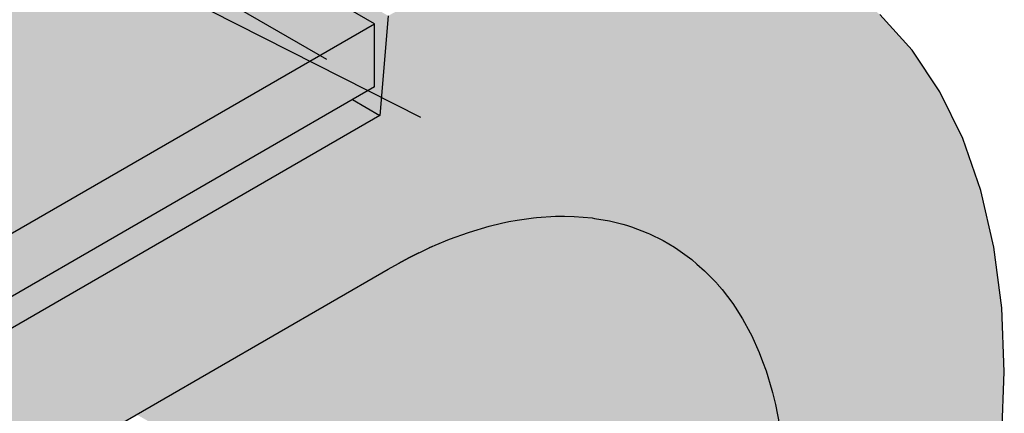
# Model space of a CAD drawing. Units: metres. Extents: x -0.29 to 7.91, y -0.59 to 2.3.
# Drawn here: x 7.66 to 7.91, y 0.54 to 0.64 of the extents above; entities that cross this region are included whole.
import ezdxf

# ---------------------------------------------------------------- set-up
doc = ezdxf.new("R2010")
doc.units = ezdxf.units.M
doc.linetypes.add('AUSGEZOGEN', pattern=[0])
doc.linetypes.add('STRICHLINIE_S4', pattern=[0.066, 0.05, -0.016])
doc.layers.add('XR$2$Beton Ansicht', color=7, linetype='AUSGEZOGEN', lineweight=25)
doc.layers.add('XR$2$Beton verdeckt vorne', color=7, linetype='STRICHLINIE_S4', lineweight=25)

msp = doc.modelspace()

# ---------------------------------------------------------------- hatches: boundary and pattern name
at = {"layer": 'XR$2$Beton Ansicht', "linetype": 'AUSGEZOGEN', "lineweight": 13, "transparency": 33554687}
for points in [[(7.53869, 0.76117), (7.63768, 0.70402), (7.63768, 0.69177), (7.64829, 0.6979), (7.74729, 0.64074), (7.74729, 0.62441), (7.74163, 0.62115), (7.7487, 0.61706), (7.75082, 0.64278), (7.43262, 0.82649), (7.4323, 0.8226), (7.52808, 0.7673), (7.52808, 0.75505)], [(7.53869, 0.76117), (7.63768, 0.70402), (7.63768, 0.69177), (7.64829, 0.6979), (7.74729, 0.64074), (7.74729, 0.62441), (7.74163, 0.62115), (7.7487, 0.61706), (7.75082, 0.64278), (7.43262, 0.82649), (7.4323, 0.8226), (7.52808, 0.7673), (7.52808, 0.75505)], [(7.53869, 0.76117), (7.63768, 0.70402), (7.63768, 0.69177), (7.64829, 0.6979), (7.74729, 0.64074), (7.74729, 0.62441), (7.74163, 0.62115), (7.7487, 0.61706), (7.75082, 0.64278), (7.43262, 0.82649), (7.4323, 0.8226), (7.52808, 0.7673), (7.52808, 0.75505)], [(6.51551, -0.09492), (7.7487, 0.61706), (7.74163, 0.62115), (6.51692, -0.08594), (6.51456, -0.08458)], [(6.51551, -0.09492), (7.7487, 0.61706), (7.74163, 0.62115), (6.51692, -0.08594), (6.51456, -0.08458)], [(6.51551, -0.09492), (7.7487, 0.61706), (7.74163, 0.62115), (6.51692, -0.08594), (6.51456, -0.08458)], [(7.84666, 0.55592), (7.84464, 0.56039), (7.78583, 0.59032), (7.7841, 0.59009), (7.78199, 0.5897), (7.78174, 0.58964)], [(7.84666, 0.55592), (7.84464, 0.56039), (7.78583, 0.59032), (7.7841, 0.59009), (7.78199, 0.5897), (7.78174, 0.58964)], [(7.84666, 0.55592), (7.84464, 0.56039), (7.78583, 0.59032), (7.7841, 0.59009), (7.78199, 0.5897), (7.78174, 0.58964)], [(7.84464, 0.56039), (7.78624, 0.59038), (7.78583, 0.59032)], [(7.84464, 0.56039), (7.78624, 0.59038), (7.78583, 0.59032)], [(7.84464, 0.56039), (7.78624, 0.59038), (7.78583, 0.59032)], [(7.84464, 0.56039), (7.84431, 0.56098), (7.78679, 0.59045), (7.78624, 0.59038)], [(7.84464, 0.56039), (7.84431, 0.56098), (7.78679, 0.59045), (7.78624, 0.59038)], [(7.84464, 0.56039), (7.84431, 0.56098), (7.78679, 0.59045), (7.78624, 0.59038)], [(7.84431, 0.56098), (7.78719, 0.59051), (7.78679, 0.59045)], [(7.84431, 0.56098), (7.78719, 0.59051), (7.78679, 0.59045)], [(7.84431, 0.56098), (7.78719, 0.59051), (7.78679, 0.59045)], [(7.84431, 0.56098), (7.84236, 0.56459), (7.79072, 0.59087), (7.78914, 0.59077), (7.78833, 0.59066), (7.78719, 0.59051)], [(7.84431, 0.56098), (7.84236, 0.56459), (7.79072, 0.59087), (7.78914, 0.59077), (7.78833, 0.59066), (7.78719, 0.59051)], [(7.84431, 0.56098), (7.84236, 0.56459), (7.79072, 0.59087), (7.78914, 0.59077), (7.78833, 0.59066), (7.78719, 0.59051)], [(7.84236, 0.56459), (7.79141, 0.59092), (7.79072, 0.59087)], [(7.84236, 0.56459), (7.79141, 0.59092), (7.79072, 0.59087)], [(7.84236, 0.56459), (7.79141, 0.59092), (7.79072, 0.59087)], [(7.84236, 0.56459), (7.84039, 0.56766), (7.7945, 0.59108), (7.79405, 0.59109), (7.79141, 0.59092)], [(7.84236, 0.56459), (7.84039, 0.56766), (7.7945, 0.59108), (7.79405, 0.59109), (7.79141, 0.59092)], [(7.84236, 0.56459), (7.84039, 0.56766), (7.7945, 0.59108), (7.79405, 0.59109), (7.79141, 0.59092)], [(7.84039, 0.56766), (7.79451, 0.59108), (7.7945, 0.59108)], [(7.84039, 0.56766), (7.79451, 0.59108), (7.7945, 0.59108)], [(7.84039, 0.56766), (7.79451, 0.59108), (7.7945, 0.59108)], [(7.84039, 0.56766), (7.83982, 0.56854), (7.79554, 0.59107), (7.79451, 0.59108)], [(7.84039, 0.56766), (7.83982, 0.56854), (7.79554, 0.59107), (7.79451, 0.59108)], [(7.84039, 0.56766), (7.83982, 0.56854), (7.79554, 0.59107), (7.79451, 0.59108)], [(7.83982, 0.56854), (7.7961, 0.59107), (7.79554, 0.59107)], [(7.83982, 0.56854), (7.7961, 0.59107), (7.79554, 0.59107)], [(7.83982, 0.56854), (7.7961, 0.59107), (7.79554, 0.59107)], [(7.83982, 0.56854), (7.83703, 0.57222), (7.80026, 0.59091), (7.79884, 0.59104), (7.79636, 0.59106), (7.7961, 0.59107)], [(7.83982, 0.56854), (7.83703, 0.57222), (7.80026, 0.59091), (7.79884, 0.59104), (7.79636, 0.59106), (7.7961, 0.59107)], [(7.83982, 0.56854), (7.83703, 0.57222), (7.80026, 0.59091), (7.79884, 0.59104), (7.79636, 0.59106), (7.7961, 0.59107)], [(7.83703, 0.57222), (7.8005, 0.59089), (7.80026, 0.59091)], [(7.83703, 0.57222), (7.8005, 0.59089), (7.80026, 0.59091)], [(7.83703, 0.57222), (7.8005, 0.59089), (7.80026, 0.59091)], [(7.83703, 0.57222), (7.83582, 0.57362), (7.80217, 0.59075), (7.8005, 0.59089)], [(7.83703, 0.57222), (7.83582, 0.57362), (7.80217, 0.59075), (7.8005, 0.59089)], [(7.83703, 0.57222), (7.83582, 0.57362), (7.80217, 0.59075), (7.8005, 0.59089)], [(7.83582, 0.57362), (7.80237, 0.59073), (7.80217, 0.59075)], [(7.83582, 0.57362), (7.80237, 0.59073), (7.80217, 0.59075)], [(7.83582, 0.57362), (7.80237, 0.59073), (7.80217, 0.59075)], [(7.83582, 0.57362), (7.80265, 0.5907), (7.80237, 0.59073)], [(7.83582, 0.57362), (7.80265, 0.5907), (7.80237, 0.59073)], [(7.83582, 0.57362), (7.80265, 0.5907), (7.80237, 0.59073)], [(7.83582, 0.57362), (7.83569, 0.57377), (7.80282, 0.59069), (7.80265, 0.5907)], [(7.83582, 0.57362), (7.83569, 0.57377), (7.80282, 0.59069), (7.80265, 0.5907)], [(7.83582, 0.57362), (7.83569, 0.57377), (7.80282, 0.59069), (7.80265, 0.5907)], [(7.83569, 0.57377), (7.83255, 0.57702), (7.80701, 0.59003), (7.80409, 0.59053), (7.80349, 0.59063), (7.80282, 0.59069)], [(7.83569, 0.57377), (7.83255, 0.57702), (7.80701, 0.59003), (7.80409, 0.59053), (7.80349, 0.59063), (7.80282, 0.59069)], [(7.83569, 0.57377), (7.83255, 0.57702), (7.80701, 0.59003), (7.80409, 0.59053), (7.80349, 0.59063), (7.80282, 0.59069)], [(7.83255, 0.57702), (7.83057, 0.57874), (7.80931, 0.58953), (7.808, 0.58987), (7.80701, 0.59003)], [(7.83255, 0.57702), (7.83057, 0.57874), (7.80931, 0.58953), (7.808, 0.58987), (7.80701, 0.59003)], [(7.83255, 0.57702), (7.83057, 0.57874), (7.80931, 0.58953), (7.808, 0.58987), (7.80701, 0.59003)], [(7.85007, 0.54565), (7.84992, 0.54624), (7.77286, 0.58732), (7.77238, 0.58717)], [(7.85007, 0.54565), (7.84992, 0.54624), (7.77286, 0.58732), (7.77238, 0.58717)], [(7.85007, 0.54565), (7.84992, 0.54624), (7.77286, 0.58732), (7.77238, 0.58717)], [(7.84992, 0.54624), (7.84842, 0.55121), (7.7768, 0.58849), (7.77286, 0.58732)], [(7.84992, 0.54624), (7.84842, 0.55121), (7.7768, 0.58849), (7.77286, 0.58732)], [(7.84992, 0.54624), (7.84842, 0.55121), (7.7768, 0.58849), (7.77286, 0.58732)], [(7.84842, 0.55121), (7.84752, 0.55361), (7.77883, 0.58896), (7.77693, 0.58853), (7.7768, 0.58849)], [(7.84842, 0.55121), (7.84752, 0.55361), (7.77883, 0.58896), (7.77693, 0.58853), (7.7768, 0.58849)], [(7.84842, 0.55121), (7.84752, 0.55361), (7.77883, 0.58896), (7.77693, 0.58853), (7.7768, 0.58849)], [(7.84752, 0.55361), (7.77885, 0.58897), (7.77883, 0.58896)], [(7.84752, 0.55361), (7.77885, 0.58897), (7.77883, 0.58896)], [(7.84752, 0.55361), (7.77885, 0.58897), (7.77883, 0.58896)], [(7.84752, 0.55361), (7.84666, 0.55592), (7.78085, 0.58943), (7.78005, 0.58925), (7.77885, 0.58897)], [(7.84752, 0.55361), (7.84666, 0.55592), (7.78085, 0.58943), (7.78005, 0.58925), (7.77885, 0.58897)], [(7.84752, 0.55361), (7.84666, 0.55592), (7.78085, 0.58943), (7.78005, 0.58925), (7.77885, 0.58897)], [(7.84666, 0.55592), (7.78174, 0.58964), (7.78085, 0.58943)], [(7.84666, 0.55592), (7.78174, 0.58964), (7.78085, 0.58943)], [(7.84666, 0.55592), (7.78174, 0.58964), (7.78085, 0.58943)], [(7.83057, 0.57874), (7.80935, 0.58952), (7.80931, 0.58953)], [(7.83057, 0.57874), (7.80935, 0.58952), (7.80931, 0.58953)], [(7.83057, 0.57874), (7.80935, 0.58952), (7.80931, 0.58953)], [(7.83057, 0.57874), (7.8292, 0.57994), (7.81122, 0.58904), (7.80935, 0.58952)], [(7.83057, 0.57874), (7.8292, 0.57994), (7.81122, 0.58904), (7.80935, 0.58952)], [(7.83057, 0.57874), (7.8292, 0.57994), (7.81122, 0.58904), (7.80935, 0.58952)], [(7.8292, 0.57994), (7.8114, 0.58899), (7.81122, 0.58904)], [(7.8292, 0.57994), (7.8114, 0.58899), (7.81122, 0.58904)], [(7.8292, 0.57994), (7.8114, 0.58899), (7.81122, 0.58904)], [(7.8292, 0.57994), (7.82563, 0.58253), (7.81571, 0.58756), (7.81364, 0.58834), (7.81238, 0.58874), (7.81143, 0.58899), (7.8114, 0.58899)], [(7.8292, 0.57994), (7.82563, 0.58253), (7.81571, 0.58756), (7.81364, 0.58834), (7.81238, 0.58874), (7.81143, 0.58899), (7.8114, 0.58899)], [(7.8292, 0.57994), (7.82563, 0.58253), (7.81571, 0.58756), (7.81364, 0.58834), (7.81238, 0.58874), (7.81143, 0.58899), (7.8114, 0.58899)], [(7.82563, 0.58253), (7.81579, 0.58753), (7.81571, 0.58756)], [(7.82563, 0.58253), (7.81579, 0.58753), (7.81571, 0.58756)], [(7.82563, 0.58253), (7.81579, 0.58753), (7.81571, 0.58756)], [(7.82563, 0.58253), (7.82474, 0.58306), (7.81642, 0.58729), (7.81579, 0.58753)], [(7.82563, 0.58253), (7.82474, 0.58306), (7.81642, 0.58729), (7.81579, 0.58753)], [(7.82563, 0.58253), (7.82474, 0.58306), (7.81642, 0.58729), (7.81579, 0.58753)], [(7.82474, 0.58306), (7.81645, 0.58727), (7.81642, 0.58729)], [(7.82474, 0.58306), (7.81645, 0.58727), (7.81642, 0.58729)], [(7.82474, 0.58306), (7.81645, 0.58727), (7.81642, 0.58729)], [(7.85188, 0.53716), (7.85136, 0.53985), (7.85083, 0.54254), (7.76792, 0.5856), (7.76664, 0.58514), (7.76297, 0.58359), (7.76281, 0.58352)], [(7.85188, 0.53716), (7.85136, 0.53985), (7.85083, 0.54254), (7.76792, 0.5856), (7.76664, 0.58514), (7.76297, 0.58359), (7.76281, 0.58352)], [(7.85188, 0.53716), (7.85136, 0.53985), (7.85083, 0.54254), (7.76792, 0.5856), (7.76664, 0.58514), (7.76297, 0.58359), (7.76281, 0.58352)], [(7.85083, 0.54254), (7.85007, 0.54565), (7.77026, 0.58645), (7.76792, 0.5856)], [(7.85083, 0.54254), (7.85007, 0.54565), (7.77026, 0.58645), (7.76792, 0.5856)], [(7.85083, 0.54254), (7.85007, 0.54565), (7.77026, 0.58645), (7.76792, 0.5856)], [(7.85007, 0.54565), (7.77138, 0.58685), (7.77026, 0.58645)], [(7.85007, 0.54565), (7.77138, 0.58685), (7.77026, 0.58645)], [(7.85007, 0.54565), (7.77138, 0.58685), (7.77026, 0.58645)], [(7.85007, 0.54565), (7.77238, 0.58717), (7.77181, 0.587), (7.77158, 0.58692), (7.77138, 0.58685)], [(7.85007, 0.54565), (7.77238, 0.58717), (7.77181, 0.587), (7.77158, 0.58692), (7.77138, 0.58685)], [(7.85007, 0.54565), (7.77238, 0.58717), (7.77181, 0.587), (7.77158, 0.58692), (7.77138, 0.58685)], [(7.82474, 0.58306), (7.81646, 0.58727), (7.81645, 0.58727)], [(7.82474, 0.58306), (7.81646, 0.58727), (7.81645, 0.58727)], [(7.82474, 0.58306), (7.81646, 0.58727), (7.81645, 0.58727)], [(7.82474, 0.58306), (7.82184, 0.5848), (7.81834, 0.5865), (7.81785, 0.58674), (7.81646, 0.58727)], [(7.82474, 0.58306), (7.82184, 0.5848), (7.81834, 0.5865), (7.81785, 0.58674), (7.81646, 0.58727)], [(7.82474, 0.58306), (7.82184, 0.5848), (7.81834, 0.5865), (7.81785, 0.58674), (7.81646, 0.58727)], [(7.85264, 0.53158), (7.85188, 0.53716), (7.76281, 0.58352), (7.76142, 0.58293), (7.75902, 0.58177)], [(7.85264, 0.53158), (7.85188, 0.53716), (7.76281, 0.58352), (7.76142, 0.58293), (7.75902, 0.58177)], [(7.85264, 0.53158), (7.85188, 0.53716), (7.76281, 0.58352), (7.76142, 0.58293), (7.75902, 0.58177)], [(7.85295, 0.52796), (7.7553, 0.57991), (7.75459, 0.57952)], [(7.85295, 0.52796), (7.7553, 0.57991), (7.75459, 0.57952)], [(7.85295, 0.52796), (7.7553, 0.57991), (7.75459, 0.57952)], [(7.85295, 0.52796), (7.85264, 0.53158), (7.75767, 0.58111), (7.75614, 0.58037), (7.7553, 0.57991)], [(7.85295, 0.52796), (7.85264, 0.53158), (7.75767, 0.58111), (7.75614, 0.58037), (7.7553, 0.57991)], [(7.85295, 0.52796), (7.85264, 0.53158), (7.75767, 0.58111), (7.75614, 0.58037), (7.7553, 0.57991)], [(7.85264, 0.53158), (7.75902, 0.58177), (7.75767, 0.58111)], [(7.85264, 0.53158), (7.75902, 0.58177), (7.75767, 0.58111)], [(7.85264, 0.53158), (7.75902, 0.58177), (7.75767, 0.58111)], [(7.85334, 0.51986), (7.85313, 0.52582), (7.75252, 0.57839), (7.75082, 0.57746), (7.74883, 0.57631)], [(7.85334, 0.51986), (7.85313, 0.52582), (7.75252, 0.57839), (7.75082, 0.57746), (7.74883, 0.57631)], [(7.85334, 0.51986), (7.85313, 0.52582), (7.75252, 0.57839), (7.75082, 0.57746), (7.74883, 0.57631)], [(7.85313, 0.52582), (7.75325, 0.57879), (7.75252, 0.57839)], [(7.85313, 0.52582), (7.75325, 0.57879), (7.75252, 0.57839)], [(7.85313, 0.52582), (7.75325, 0.57879), (7.75252, 0.57839)], [(7.85313, 0.52582), (7.85295, 0.52796), (7.75459, 0.57952), (7.75325, 0.57879)], [(7.85313, 0.52582), (7.85295, 0.52796), (7.75459, 0.57952), (7.75325, 0.57879)], [(7.85313, 0.52582), (7.85295, 0.52796), (7.75459, 0.57952), (7.75325, 0.57879)], [(7.85334, 0.51648), (7.85335, 0.51827), (7.74626, 0.57483), (7.74517, 0.5742)], [(7.85334, 0.51648), (7.85335, 0.51827), (7.74626, 0.57483), (7.74517, 0.5742)], [(7.85334, 0.51648), (7.85335, 0.51827), (7.74626, 0.57483), (7.74517, 0.5742)], [(7.85335, 0.51827), (7.85334, 0.51986), (7.74724, 0.5754), (7.74626, 0.57483)], [(7.85335, 0.51827), (7.85334, 0.51986), (7.74724, 0.5754), (7.74626, 0.57483)], [(7.85335, 0.51827), (7.85334, 0.51986), (7.74724, 0.5754), (7.74626, 0.57483)], [(7.85334, 0.51986), (7.74883, 0.57631), (7.74724, 0.5754)], [(7.85334, 0.51986), (7.74883, 0.57631), (7.74724, 0.5754)], [(7.85334, 0.51986), (7.74883, 0.57631), (7.74724, 0.5754)], [(7.85313, 0.51012), (7.85323, 0.51328), (7.74152, 0.57209), (7.7396, 0.57098)], [(7.85313, 0.51012), (7.85323, 0.51328), (7.74152, 0.57209), (7.7396, 0.57098)], [(7.85313, 0.51012), (7.85323, 0.51328), (7.74152, 0.57209), (7.7396, 0.57098)], [(7.85323, 0.51328), (7.74172, 0.57221), (7.74152, 0.57209)], [(7.85323, 0.51328), (7.74172, 0.57221), (7.74152, 0.57209)], [(7.85323, 0.51328), (7.74172, 0.57221), (7.74152, 0.57209)], [(7.85323, 0.51328), (7.85334, 0.51648), (7.7437, 0.57335), (7.74172, 0.57221)], [(7.85323, 0.51328), (7.85334, 0.51648), (7.7437, 0.57335), (7.74172, 0.57221)], [(7.85323, 0.51328), (7.85334, 0.51648), (7.7437, 0.57335), (7.74172, 0.57221)], [(7.85334, 0.51648), (7.74517, 0.5742), (7.7437, 0.57335)], [(7.85334, 0.51648), (7.74517, 0.5742), (7.7437, 0.57335)], [(7.85334, 0.51648), (7.74517, 0.5742), (7.7437, 0.57335)], [(7.853, 0.50839), (7.73854, 0.57037), (7.73672, 0.56932)], [(7.853, 0.50839), (7.73854, 0.57037), (7.73672, 0.56932)], [(7.853, 0.50839), (7.73854, 0.57037), (7.73672, 0.56932)], [(7.853, 0.50839), (7.85313, 0.51012), (7.7396, 0.57098), (7.73854, 0.57037)], [(7.853, 0.50839), (7.85313, 0.51012), (7.7396, 0.57098), (7.73854, 0.57037)], [(7.853, 0.50839), (7.85313, 0.51012), (7.7396, 0.57098), (7.73854, 0.57037)], [(7.85264, 0.50373), (7.73389, 0.56769), (7.73193, 0.56656)], [(7.85264, 0.50373), (7.73389, 0.56769), (7.73193, 0.56656)], [(7.85264, 0.50373), (7.73389, 0.56769), (7.73193, 0.56656)], [(7.85264, 0.50373), (7.853, 0.50839), (7.73672, 0.56932), (7.73389, 0.56769)], [(7.85264, 0.50373), (7.853, 0.50839), (7.73672, 0.56932), (7.73389, 0.56769)], [(7.85264, 0.50373), (7.853, 0.50839), (7.73672, 0.56932), (7.73389, 0.56769)], [(7.85188, 0.4973), (7.85207, 0.49883), (7.72832, 0.56447), (7.7274, 0.56394)], [(7.85188, 0.4973), (7.85207, 0.49883), (7.72832, 0.56447), (7.7274, 0.56394)], [(7.85188, 0.4973), (7.85207, 0.49883), (7.72832, 0.56447), (7.7274, 0.56394)], [(7.85207, 0.49883), (7.72896, 0.56484), (7.72832, 0.56447)], [(7.85207, 0.49883), (7.72896, 0.56484), (7.72832, 0.56447)], [(7.85207, 0.49883), (7.72896, 0.56484), (7.72832, 0.56447)], [(7.85207, 0.49883), (7.85264, 0.50373), (7.73193, 0.56656), (7.72896, 0.56484)], [(7.85207, 0.49883), (7.85264, 0.50373), (7.73193, 0.56656), (7.72896, 0.56484)], [(7.85207, 0.49883), (7.85264, 0.50373), (7.73193, 0.56656), (7.72896, 0.56484)], [(7.85085, 0.4908), (7.85188, 0.4973), (7.72592, 0.56309), (7.72201, 0.56083)], [(7.85085, 0.4908), (7.85188, 0.4973), (7.72592, 0.56309), (7.72201, 0.56083)], [(7.85085, 0.4908), (7.85188, 0.4973), (7.72592, 0.56309), (7.72201, 0.56083)], [(7.85188, 0.4973), (7.7274, 0.56394), (7.72592, 0.56309)], [(7.85188, 0.4973), (7.7274, 0.56394), (7.72592, 0.56309)], [(7.85188, 0.4973), (7.7274, 0.56394), (7.72592, 0.56309)], [(7.85055, 0.4893), (7.72111, 0.56031), (7.71928, 0.55925)], [(7.85055, 0.4893), (7.72111, 0.56031), (7.71928, 0.55925)], [(7.85055, 0.4893), (7.72111, 0.56031), (7.71928, 0.55925)], [(7.85055, 0.4893), (7.85085, 0.4908), (7.72201, 0.56083), (7.72111, 0.56031)], [(7.85055, 0.4893), (7.85085, 0.4908), (7.72201, 0.56083), (7.72111, 0.56031)], [(7.85055, 0.4893), (7.85085, 0.4908), (7.72201, 0.56083), (7.72111, 0.56031)], [(7.84845, 0.47963), (7.84979, 0.48542), (7.71652, 0.55766), (7.71308, 0.55568)], [(7.84845, 0.47963), (7.84979, 0.48542), (7.71652, 0.55766), (7.71308, 0.55568)], [(7.84845, 0.47963), (7.84979, 0.48542), (7.71652, 0.55766), (7.71308, 0.55568)], [(7.84979, 0.48542), (7.71697, 0.55792), (7.71652, 0.55766)], [(7.84979, 0.48542), (7.71697, 0.55792), (7.71652, 0.55766)], [(7.84979, 0.48542), (7.71697, 0.55792), (7.71652, 0.55766)], [(7.84979, 0.48542), (7.85055, 0.4893), (7.71928, 0.55925), (7.71697, 0.55792)], [(7.84979, 0.48542), (7.85055, 0.4893), (7.71928, 0.55925), (7.71697, 0.55792)], [(7.84979, 0.48542), (7.85055, 0.4893), (7.71928, 0.55925), (7.71697, 0.55792)], [(7.84845, 0.47963), (7.71063, 0.55426), (7.70999, 0.55389)], [(7.84845, 0.47963), (7.71063, 0.55426), (7.70999, 0.55389)], [(7.84845, 0.47963), (7.71063, 0.55426), (7.70999, 0.55389)], [(7.84845, 0.47963), (7.71308, 0.55568), (7.71063, 0.55426)], [(7.84845, 0.47963), (7.71308, 0.55568), (7.71063, 0.55426)], [(7.84845, 0.47963), (7.71308, 0.55568), (7.71063, 0.55426)], [(7.84651, 0.4723), (7.84828, 0.4789), (7.70954, 0.55363), (7.70565, 0.55138)], [(7.84651, 0.4723), (7.84828, 0.4789), (7.70954, 0.55363), (7.70565, 0.55138)], [(7.84651, 0.4723), (7.84828, 0.4789), (7.70954, 0.55363), (7.70565, 0.55138)], [(7.84828, 0.4789), (7.70956, 0.55364), (7.70954, 0.55363)], [(7.84828, 0.4789), (7.70956, 0.55364), (7.70954, 0.55363)], [(7.84828, 0.4789), (7.70956, 0.55364), (7.70954, 0.55363)], [(7.84828, 0.4789), (7.84845, 0.47963), (7.70999, 0.55389), (7.70956, 0.55364)], [(7.84828, 0.4789), (7.84845, 0.47963), (7.70999, 0.55389), (7.70956, 0.55364)], [(7.84828, 0.4789), (7.84845, 0.47963), (7.70999, 0.55389), (7.70956, 0.55364)], [(7.84569, 0.4696), (7.84651, 0.4723), (7.70279, 0.54973), (7.7012, 0.54882)], [(7.84569, 0.4696), (7.84651, 0.4723), (7.70279, 0.54973), (7.7012, 0.54882)], [(7.84569, 0.4696), (7.84651, 0.4723), (7.70279, 0.54973), (7.7012, 0.54882)], [(7.84651, 0.4723), (7.70565, 0.55138), (7.70279, 0.54973)], [(7.84651, 0.4723), (7.70565, 0.55138), (7.70279, 0.54973)], [(7.84651, 0.4723), (7.70565, 0.55138), (7.70279, 0.54973)], [(7.84449, 0.46561), (7.69793, 0.54693), (7.69591, 0.54576)], [(7.84449, 0.46561), (7.69793, 0.54693), (7.69591, 0.54576)], [(7.84449, 0.46561), (7.69793, 0.54693), (7.69591, 0.54576)], [(7.84449, 0.46561), (7.84569, 0.4696), (7.70024, 0.54826), (7.69793, 0.54693)], [(7.84449, 0.46561), (7.84569, 0.4696), (7.70024, 0.54826), (7.69793, 0.54693)], [(7.84449, 0.46561), (7.84569, 0.4696), (7.70024, 0.54826), (7.69793, 0.54693)], [(7.84569, 0.4696), (7.7012, 0.54882), (7.70024, 0.54826)], [(7.84569, 0.4696), (7.7012, 0.54882), (7.70024, 0.54826)], [(7.84569, 0.4696), (7.7012, 0.54882), (7.70024, 0.54826)], [(7.84222, 0.45885), (7.84449, 0.46561), (7.69591, 0.54576), (7.69201, 0.54351)], [(7.84222, 0.45885), (7.84449, 0.46561), (7.69591, 0.54576), (7.69201, 0.54351)], [(7.84222, 0.45885), (7.84449, 0.46561), (7.69591, 0.54576), (7.69201, 0.54351)], [(7.83969, 0.45201), (7.84222, 0.45885), (7.68975, 0.5422), (7.68585, 0.53995)], [(7.83969, 0.45201), (7.84222, 0.45885), (7.68975, 0.5422), (7.68585, 0.53995)], [(7.83969, 0.45201), (7.84222, 0.45885), (7.68975, 0.5422), (7.68585, 0.53995)], [(7.84222, 0.45885), (7.69201, 0.54351), (7.68975, 0.5422)], [(7.84222, 0.45885), (7.69201, 0.54351), (7.68975, 0.5422)], [(7.84222, 0.45885), (7.69201, 0.54351), (7.68975, 0.5422)]]:
    msp.add_hatch(color=8, dxfattribs=at).paths.add_polyline_path(points)
at = {"layer": 'XR$2$Beton Ansicht', "linetype": 'AUSGEZOGEN', "lineweight": 13, "true_color": 0xc36e14, "transparency": 33554687}
for points in [[(6.51692, -0.06961), (7.74729, 0.64074), (7.64829, 0.6979), (6.41792, -0.01246)], [(6.51692, -0.06961), (7.74729, 0.64074), (7.64829, 0.6979), (6.41792, -0.01246)], [(6.51692, -0.06961), (7.74729, 0.64074), (7.64829, 0.6979), (6.41792, -0.01246)], [(6.51692, -0.06961), (7.74729, 0.64074), (7.64829, 0.6979), (6.41792, -0.01246)], [(6.51692, -0.06961), (7.74729, 0.64074), (7.64829, 0.6979), (6.41792, -0.01246)], [(6.51692, -0.06961), (7.74729, 0.64074), (7.64829, 0.6979), (6.41792, -0.01246)], [(7.74729, 0.62441), (7.74729, 0.64074), (6.51692, -0.06961), (6.51692, -0.08594)], [(7.74729, 0.62441), (7.74729, 0.64074), (6.51692, -0.06961), (6.51692, -0.08594)], [(7.74729, 0.62441), (7.74729, 0.64074), (6.51692, -0.06961), (6.51692, -0.08594)], [(7.74729, 0.62441), (7.74729, 0.64074), (6.51692, -0.06961), (6.51692, -0.08594)], [(7.74729, 0.62441), (7.74729, 0.64074), (6.51692, -0.06961), (6.51692, -0.08594)], [(7.74729, 0.62441), (7.74729, 0.64074), (6.51692, -0.06961), (6.51692, -0.08594)]]:
    msp.add_hatch(color=32, dxfattribs=at).paths.add_polyline_path(points)
at = {"layer": 'XR$2$Beton Ansicht', "linetype": 'AUSGEZOGEN', "lineweight": 13, "transparency": 33554687}
h = msp.add_hatch(color=8, dxfattribs=at)
h.paths.add_polyline_path([(6.51551, -0.09492), (6.51338, -0.07165), (6.4987, -0.08091), (6.48415, -0.09166), (6.46984, -0.1038), (6.45591, -0.11724), (6.44247, -0.13186), (6.42963, -0.14752), (6.41751, -0.16411), (6.4062, -0.18148), (6.39581, -0.19948), (6.38642, -0.21796), (6.37812, -0.23675), (6.37096, -0.2557), (6.36503, -0.27465), (6.36036, -0.29344), (6.35699, -0.3119), (6.35496, -0.32988), (6.35429, -0.34722), (6.35496, -0.36378), (6.35699, -0.37941), (6.36036, -0.39399), (6.36503, -0.40738), (6.37096, -0.41948), (6.37812, -0.43017), (6.38642, -0.43938), (6.39581, -0.44701), (6.4062, -0.45301), (6.41751, -0.45732), (6.42963, -0.45991), (6.44247, -0.46076), (6.45591, -0.45985), (6.46984, -0.4572), (6.48415, -0.45283), (6.4987, -0.44677), (6.51338, -0.43908), (7.75082, 0.27536), (7.7655, 0.28462), (7.78006, 0.29537), (7.79436, 0.30751), (7.80829, 0.32095), (7.82174, 0.33556), (7.83458, 0.35123), (7.8467, 0.36782), (7.85801, 0.38519), (7.8684, 0.40319), (7.87778, 0.42166), (7.88609, 0.44046), (7.89324, 0.45941), (7.89918, 0.47836), (7.90385, 0.49715), (7.90721, 0.51561), (7.90924, 0.53358), (7.90992, 0.55093), (7.90924, 0.56749), (7.90721, 0.58312), (7.90385, 0.5977), (7.89918, 0.61109), (7.89324, 0.62318), (7.88609, 0.63388), (7.87778, 0.64308), (7.8684, 0.65072), (7.85801, 0.65672), (7.8467, 0.66103), (7.83458, 0.66362), (7.82174, 0.66447), (7.80829, 0.66356), (7.79436, 0.66091), (7.78006, 0.65653), (7.7655, 0.65047), (7.75082, 0.64278), (7.7487, 0.61706)])
h.paths.add_polyline_path([(7.85085, 0.4908), (7.85055, 0.4893), (7.84979, 0.48542), (7.84845, 0.47963), (7.84828, 0.4789), (7.84651, 0.4723), (7.84569, 0.4696), (7.84449, 0.46561), (7.84222, 0.45885), (7.83969, 0.45201), (7.83772, 0.44716), (7.8369, 0.44513), (7.83517, 0.44116), (7.83275, 0.43593), (7.83203, 0.43437), (7.82866, 0.42765), (7.82713, 0.42481), (7.82508, 0.421), (7.82129, 0.41442), (7.82062, 0.41332), (7.81729, 0.4079), (7.81349, 0.40212), (7.81307, 0.40148), (7.812, 0.3999), (7.80765, 0.3938), (7.80596, 0.39158), (7.80317, 0.3879), (7.79853, 0.38217), (7.79811, 0.38168), (7.79375, 0.37664), (7.78981, 0.37234), (7.78884, 0.37128), (7.78377, 0.36611), (7.78227, 0.36466), (7.78133, 0.36374), (7.77638, 0.3592), (7.77494, 0.35797), (7.7714, 0.35495), (7.76888, 0.35297), (7.76636, 0.35099), (7.76344, 0.34888), (7.76124, 0.34728), (7.75917, 0.34591), (7.75606, 0.34385), (7.75507, 0.34325), (7.75082, 0.34068), (6.51338, -0.37376), (6.5019, -0.37964), (6.49057, -0.38396), (6.47952, -0.38666), (6.4689, -0.38772), (6.45883, -0.3871), (6.44946, -0.38483), (6.44088, -0.38094), (6.43322, -0.37546), (6.42657, -0.36847), (6.42101, -0.36007), (6.41661, -0.35034), (6.41342, -0.33942), (6.4115, -0.32744), (6.41085, -0.31456), (6.4115, -0.30093), (6.41342, -0.28673), (6.41661, -0.27214), (6.42101, -0.25733), (6.42657, -0.2425), (6.43322, -0.22783), (6.44088, -0.21351), (6.44946, -0.19971), (6.45883, -0.18661), (6.4689, -0.17438), (6.47952, -0.16317), (6.49057, -0.15311), (6.5019, -0.14434), (6.51338, -0.13697), (7.75082, 0.57746), (7.75614, 0.58037), (7.76142, 0.58293), (7.76297, 0.58359), (7.76664, 0.58514), (7.77158, 0.58692), (7.77181, 0.587), (7.77693, 0.58853), (7.78005, 0.58925), (7.78199, 0.5897), (7.7841, 0.59009), (7.78833, 0.59066), (7.78914, 0.59077), (7.79405, 0.59109), (7.79636, 0.59106), (7.79884, 0.59104), (7.80349, 0.59063), (7.80409, 0.59053), (7.808, 0.58987), (7.81143, 0.58899), (7.81238, 0.58874), (7.81364, 0.58834), (7.81785, 0.58674), (7.81834, 0.5865), (7.82184, 0.5848), (7.82474, 0.58306), (7.82563, 0.58253), (7.8292, 0.57994), (7.83057, 0.57874), (7.83255, 0.57702), (7.83569, 0.57377), (7.83582, 0.57362), (7.83703, 0.57222), (7.83982, 0.56854), (7.84039, 0.56766), (7.84236, 0.56459), (7.84431, 0.56098), (7.84464, 0.56039), (7.84666, 0.55592), (7.84752, 0.55361), (7.84842, 0.55121), (7.84992, 0.54624), (7.85007, 0.54565), (7.85083, 0.54254), (7.85136, 0.53985), (7.85188, 0.53716), (7.85264, 0.53158), (7.85295, 0.52796), (7.85313, 0.52582), (7.85334, 0.51986), (7.85335, 0.51827), (7.85334, 0.51648), (7.85323, 0.51328), (7.85313, 0.51012), (7.853, 0.50839), (7.85264, 0.50373), (7.85207, 0.49883), (7.85188, 0.4973)], flags=16)
h = msp.add_hatch(color=8, dxfattribs=at)
h.paths.add_polyline_path([(6.51551, -0.09492), (6.51338, -0.07165), (6.4987, -0.08091), (6.48415, -0.09166), (6.46984, -0.1038), (6.45591, -0.11724), (6.44247, -0.13186), (6.42963, -0.14752), (6.41751, -0.16411), (6.4062, -0.18148), (6.39581, -0.19948), (6.38642, -0.21796), (6.37812, -0.23675), (6.37096, -0.2557), (6.36503, -0.27465), (6.36036, -0.29344), (6.35699, -0.3119), (6.35496, -0.32988), (6.35429, -0.34722), (6.35496, -0.36378), (6.35699, -0.37941), (6.36036, -0.39399), (6.36503, -0.40738), (6.37096, -0.41948), (6.37812, -0.43017), (6.38642, -0.43938), (6.39581, -0.44701), (6.4062, -0.45301), (6.41751, -0.45732), (6.42963, -0.45991), (6.44247, -0.46076), (6.45591, -0.45985), (6.46984, -0.4572), (6.48415, -0.45283), (6.4987, -0.44677), (6.51338, -0.43908), (7.75082, 0.27536), (7.7655, 0.28462), (7.78006, 0.29537), (7.79436, 0.30751), (7.80829, 0.32095), (7.82174, 0.33556), (7.83458, 0.35123), (7.8467, 0.36782), (7.85801, 0.38519), (7.8684, 0.40319), (7.87778, 0.42166), (7.88609, 0.44046), (7.89324, 0.45941), (7.89918, 0.47836), (7.90385, 0.49715), (7.90721, 0.51561), (7.90924, 0.53358), (7.90992, 0.55093), (7.90924, 0.56749), (7.90721, 0.58312), (7.90385, 0.5977), (7.89918, 0.61109), (7.89324, 0.62318), (7.88609, 0.63388), (7.87778, 0.64308), (7.8684, 0.65072), (7.85801, 0.65672), (7.8467, 0.66103), (7.83458, 0.66362), (7.82174, 0.66447), (7.80829, 0.66356), (7.79436, 0.66091), (7.78006, 0.65653), (7.7655, 0.65047), (7.75082, 0.64278), (7.7487, 0.61706)])
h.paths.add_polyline_path([(7.85085, 0.4908), (7.85055, 0.4893), (7.84979, 0.48542), (7.84845, 0.47963), (7.84828, 0.4789), (7.84651, 0.4723), (7.84569, 0.4696), (7.84449, 0.46561), (7.84222, 0.45885), (7.83969, 0.45201), (7.83772, 0.44716), (7.8369, 0.44513), (7.83517, 0.44116), (7.83275, 0.43593), (7.83203, 0.43437), (7.82866, 0.42765), (7.82713, 0.42481), (7.82508, 0.421), (7.82129, 0.41442), (7.82062, 0.41332), (7.81729, 0.4079), (7.81349, 0.40212), (7.81307, 0.40148), (7.812, 0.3999), (7.80765, 0.3938), (7.80596, 0.39158), (7.80317, 0.3879), (7.79853, 0.38217), (7.79811, 0.38168), (7.79375, 0.37664), (7.78981, 0.37234), (7.78884, 0.37128), (7.78377, 0.36611), (7.78227, 0.36466), (7.78133, 0.36374), (7.77638, 0.3592), (7.77494, 0.35797), (7.7714, 0.35495), (7.76888, 0.35297), (7.76636, 0.35099), (7.76344, 0.34888), (7.76124, 0.34728), (7.75917, 0.34591), (7.75606, 0.34385), (7.75507, 0.34325), (7.75082, 0.34068), (6.51338, -0.37376), (6.5019, -0.37964), (6.49057, -0.38396), (6.47952, -0.38666), (6.4689, -0.38772), (6.45883, -0.3871), (6.44946, -0.38483), (6.44088, -0.38094), (6.43322, -0.37546), (6.42657, -0.36847), (6.42101, -0.36007), (6.41661, -0.35034), (6.41342, -0.33942), (6.4115, -0.32744), (6.41085, -0.31456), (6.4115, -0.30093), (6.41342, -0.28673), (6.41661, -0.27214), (6.42101, -0.25733), (6.42657, -0.2425), (6.43322, -0.22783), (6.44088, -0.21351), (6.44946, -0.19971), (6.45883, -0.18661), (6.4689, -0.17438), (6.47952, -0.16317), (6.49057, -0.15311), (6.5019, -0.14434), (6.51338, -0.13697), (7.75082, 0.57746), (7.75614, 0.58037), (7.76142, 0.58293), (7.76297, 0.58359), (7.76664, 0.58514), (7.77158, 0.58692), (7.77181, 0.587), (7.77693, 0.58853), (7.78005, 0.58925), (7.78199, 0.5897), (7.7841, 0.59009), (7.78833, 0.59066), (7.78914, 0.59077), (7.79405, 0.59109), (7.79636, 0.59106), (7.79884, 0.59104), (7.80349, 0.59063), (7.80409, 0.59053), (7.808, 0.58987), (7.81143, 0.58899), (7.81238, 0.58874), (7.81364, 0.58834), (7.81785, 0.58674), (7.81834, 0.5865), (7.82184, 0.5848), (7.82474, 0.58306), (7.82563, 0.58253), (7.8292, 0.57994), (7.83057, 0.57874), (7.83255, 0.57702), (7.83569, 0.57377), (7.83582, 0.57362), (7.83703, 0.57222), (7.83982, 0.56854), (7.84039, 0.56766), (7.84236, 0.56459), (7.84431, 0.56098), (7.84464, 0.56039), (7.84666, 0.55592), (7.84752, 0.55361), (7.84842, 0.55121), (7.84992, 0.54624), (7.85007, 0.54565), (7.85083, 0.54254), (7.85136, 0.53985), (7.85188, 0.53716), (7.85264, 0.53158), (7.85295, 0.52796), (7.85313, 0.52582), (7.85334, 0.51986), (7.85335, 0.51827), (7.85334, 0.51648), (7.85323, 0.51328), (7.85313, 0.51012), (7.853, 0.50839), (7.85264, 0.50373), (7.85207, 0.49883), (7.85188, 0.4973)], flags=16)
h = msp.add_hatch(color=8, dxfattribs=at)
h.paths.add_polyline_path([(6.51551, -0.09492), (6.51338, -0.07165), (6.4987, -0.08091), (6.48415, -0.09166), (6.46984, -0.1038), (6.45591, -0.11724), (6.44247, -0.13186), (6.42963, -0.14752), (6.41751, -0.16411), (6.4062, -0.18148), (6.39581, -0.19948), (6.38642, -0.21796), (6.37812, -0.23675), (6.37096, -0.2557), (6.36503, -0.27465), (6.36036, -0.29344), (6.35699, -0.3119), (6.35496, -0.32988), (6.35429, -0.34722), (6.35496, -0.36378), (6.35699, -0.37941), (6.36036, -0.39399), (6.36503, -0.40738), (6.37096, -0.41948), (6.37812, -0.43017), (6.38642, -0.43938), (6.39581, -0.44701), (6.4062, -0.45301), (6.41751, -0.45732), (6.42963, -0.45991), (6.44247, -0.46076), (6.45591, -0.45985), (6.46984, -0.4572), (6.48415, -0.45283), (6.4987, -0.44677), (6.51338, -0.43908), (7.75082, 0.27536), (7.7655, 0.28462), (7.78006, 0.29537), (7.79436, 0.30751), (7.80829, 0.32095), (7.82174, 0.33556), (7.83458, 0.35123), (7.8467, 0.36782), (7.85801, 0.38519), (7.8684, 0.40319), (7.87778, 0.42166), (7.88609, 0.44046), (7.89324, 0.45941), (7.89918, 0.47836), (7.90385, 0.49715), (7.90721, 0.51561), (7.90924, 0.53358), (7.90992, 0.55093), (7.90924, 0.56749), (7.90721, 0.58312), (7.90385, 0.5977), (7.89918, 0.61109), (7.89324, 0.62318), (7.88609, 0.63388), (7.87778, 0.64308), (7.8684, 0.65072), (7.85801, 0.65672), (7.8467, 0.66103), (7.83458, 0.66362), (7.82174, 0.66447), (7.80829, 0.66356), (7.79436, 0.66091), (7.78006, 0.65653), (7.7655, 0.65047), (7.75082, 0.64278), (7.7487, 0.61706)])
h.paths.add_polyline_path([(7.85085, 0.4908), (7.85055, 0.4893), (7.84979, 0.48542), (7.84845, 0.47963), (7.84828, 0.4789), (7.84651, 0.4723), (7.84569, 0.4696), (7.84449, 0.46561), (7.84222, 0.45885), (7.83969, 0.45201), (7.83772, 0.44716), (7.8369, 0.44513), (7.83517, 0.44116), (7.83275, 0.43593), (7.83203, 0.43437), (7.82866, 0.42765), (7.82713, 0.42481), (7.82508, 0.421), (7.82129, 0.41442), (7.82062, 0.41332), (7.81729, 0.4079), (7.81349, 0.40212), (7.81307, 0.40148), (7.812, 0.3999), (7.80765, 0.3938), (7.80596, 0.39158), (7.80317, 0.3879), (7.79853, 0.38217), (7.79811, 0.38168), (7.79375, 0.37664), (7.78981, 0.37234), (7.78884, 0.37128), (7.78377, 0.36611), (7.78227, 0.36466), (7.78133, 0.36374), (7.77638, 0.3592), (7.77494, 0.35797), (7.7714, 0.35495), (7.76888, 0.35297), (7.76636, 0.35099), (7.76344, 0.34888), (7.76124, 0.34728), (7.75917, 0.34591), (7.75606, 0.34385), (7.75507, 0.34325), (7.75082, 0.34068), (6.51338, -0.37376), (6.5019, -0.37964), (6.49057, -0.38396), (6.47952, -0.38666), (6.4689, -0.38772), (6.45883, -0.3871), (6.44946, -0.38483), (6.44088, -0.38094), (6.43322, -0.37546), (6.42657, -0.36847), (6.42101, -0.36007), (6.41661, -0.35034), (6.41342, -0.33942), (6.4115, -0.32744), (6.41085, -0.31456), (6.4115, -0.30093), (6.41342, -0.28673), (6.41661, -0.27214), (6.42101, -0.25733), (6.42657, -0.2425), (6.43322, -0.22783), (6.44088, -0.21351), (6.44946, -0.19971), (6.45883, -0.18661), (6.4689, -0.17438), (6.47952, -0.16317), (6.49057, -0.15311), (6.5019, -0.14434), (6.51338, -0.13697), (7.75082, 0.57746), (7.75614, 0.58037), (7.76142, 0.58293), (7.76297, 0.58359), (7.76664, 0.58514), (7.77158, 0.58692), (7.77181, 0.587), (7.77693, 0.58853), (7.78005, 0.58925), (7.78199, 0.5897), (7.7841, 0.59009), (7.78833, 0.59066), (7.78914, 0.59077), (7.79405, 0.59109), (7.79636, 0.59106), (7.79884, 0.59104), (7.80349, 0.59063), (7.80409, 0.59053), (7.808, 0.58987), (7.81143, 0.58899), (7.81238, 0.58874), (7.81364, 0.58834), (7.81785, 0.58674), (7.81834, 0.5865), (7.82184, 0.5848), (7.82474, 0.58306), (7.82563, 0.58253), (7.8292, 0.57994), (7.83057, 0.57874), (7.83255, 0.57702), (7.83569, 0.57377), (7.83582, 0.57362), (7.83703, 0.57222), (7.83982, 0.56854), (7.84039, 0.56766), (7.84236, 0.56459), (7.84431, 0.56098), (7.84464, 0.56039), (7.84666, 0.55592), (7.84752, 0.55361), (7.84842, 0.55121), (7.84992, 0.54624), (7.85007, 0.54565), (7.85083, 0.54254), (7.85136, 0.53985), (7.85188, 0.53716), (7.85264, 0.53158), (7.85295, 0.52796), (7.85313, 0.52582), (7.85334, 0.51986), (7.85335, 0.51827), (7.85334, 0.51648), (7.85323, 0.51328), (7.85313, 0.51012), (7.853, 0.50839), (7.85264, 0.50373), (7.85207, 0.49883), (7.85188, 0.4973)], flags=16)

# ---------------------------------------------------------------- linework, layer by layer
at = {"layer": 'XR$2$Beton Ansicht', "color": 7, "linetype": 'AUSGEZOGEN', "lineweight": 25, "transparency": 33554687}
for p, q in [((7.74729, 0.64074), (7.64829, 0.6979)), ((7.74729, 0.64074), (7.64829, 0.6979)), ((7.74729, 0.64074), (7.64829, 0.6979)), ((7.74729, 0.64074), (7.64829, 0.6979)), ((7.74729, 0.64074), (7.64829, 0.6979)), ((7.74729, 0.64074), (7.64829, 0.6979)), ((6.51692, -0.06961), (7.74729, 0.64074)), ((6.51692, -0.06961), (7.74729, 0.64074)), ((6.51692, -0.06961), (7.74729, 0.64074)), ((6.51692, -0.06961), (7.74729, 0.64074)), ((6.51692, -0.06961), (7.74729, 0.64074)), ((6.51692, -0.06961), (7.74729, 0.64074)), ((7.74729, 0.62441), (7.74729, 0.64074)), ((7.74729, 0.62441), (7.74729, 0.64074)), ((7.74729, 0.62441), (7.74729, 0.64074)), ((7.74729, 0.62441), (7.74729, 0.64074)), ((7.74729, 0.62441), (7.74729, 0.64074)), ((7.74729, 0.62441), (7.74729, 0.64074)), ((7.75082, 0.64278), (7.7487, 0.61706)), ((7.75082, 0.64278), (7.7487, 0.61706)), ((7.75082, 0.64278), (7.7487, 0.61706)), ((7.88609, 0.63388), (7.87778, 0.64308)), ((7.88609, 0.63388), (7.87778, 0.64308)), ((7.88609, 0.63388), (7.87778, 0.64308)), ((7.89324, 0.62318), (7.88609, 0.63388)), ((7.89324, 0.62318), (7.88609, 0.63388)), ((7.89324, 0.62318), (7.88609, 0.63388)), ((7.74729, 0.62441), (6.51692, -0.08594)), ((7.74729, 0.62441), (6.51692, -0.08594)), ((7.74729, 0.62441), (6.51692, -0.08594)), ((7.74729, 0.62441), (6.51692, -0.08594)), ((7.74729, 0.62441), (6.51692, -0.08594)), ((7.74729, 0.62441), (6.51692, -0.08594)), ((7.89918, 0.61109), (7.89324, 0.62318)), ((7.89918, 0.61109), (7.89324, 0.62318)), ((7.89918, 0.61109), (7.89324, 0.62318)), ((7.74163, 0.62115), (7.7487, 0.61706)), ((7.74163, 0.62115), (7.7487, 0.61706)), ((7.74163, 0.62115), (7.7487, 0.61706)), ((7.7487, 0.61706), (6.51551, -0.09492)), ((7.7487, 0.61706), (6.51551, -0.09492)), ((7.7487, 0.61706), (6.51551, -0.09492)), ((7.90385, 0.5977), (7.89918, 0.61109)), ((7.90385, 0.5977), (7.89918, 0.61109)), ((7.90385, 0.5977), (7.89918, 0.61109)), ((7.90721, 0.58312), (7.90385, 0.5977)), ((7.90721, 0.58312), (7.90385, 0.5977)), ((7.90721, 0.58312), (7.90385, 0.5977)), ((7.78199, 0.5897), (7.7841, 0.59009)), ((7.78199, 0.5897), (7.7841, 0.59009)), ((7.78199, 0.5897), (7.7841, 0.59009)), ((7.7841, 0.59009), (7.78833, 0.59066)), ((7.7841, 0.59009), (7.78833, 0.59066)), ((7.7841, 0.59009), (7.78833, 0.59066)), ((7.78833, 0.59066), (7.78914, 0.59077)), ((7.78833, 0.59066), (7.78914, 0.59077)), ((7.78833, 0.59066), (7.78914, 0.59077)), ((7.78914, 0.59077), (7.79405, 0.59109)), ((7.78914, 0.59077), (7.79405, 0.59109)), ((7.78914, 0.59077), (7.79405, 0.59109)), ((7.79405, 0.59109), (7.79636, 0.59106)), ((7.79405, 0.59109), (7.79636, 0.59106)), ((7.79405, 0.59109), (7.79636, 0.59106)), ((7.79636, 0.59106), (7.79884, 0.59104)), ((7.79636, 0.59106), (7.79884, 0.59104)), ((7.79636, 0.59106), (7.79884, 0.59104)), ((7.79884, 0.59104), (7.80349, 0.59063)), ((7.79884, 0.59104), (7.80349, 0.59063)), ((7.79884, 0.59104), (7.80349, 0.59063)), ((7.80349, 0.59063), (7.80409, 0.59053)), ((7.80349, 0.59063), (7.80409, 0.59053)), ((7.80349, 0.59063), (7.80409, 0.59053)), ((7.80409, 0.59053), (7.808, 0.58987)), ((7.80409, 0.59053), (7.808, 0.58987)), ((7.80409, 0.59053), (7.808, 0.58987)), ((7.808, 0.58987), (7.81143, 0.58899)), ((7.808, 0.58987), (7.81143, 0.58899)), ((7.808, 0.58987), (7.81143, 0.58899)), ((7.77181, 0.587), (7.77693, 0.58853)), ((7.77181, 0.587), (7.77693, 0.58853)), ((7.77181, 0.587), (7.77693, 0.58853)), ((7.77693, 0.58853), (7.78005, 0.58925)), ((7.77693, 0.58853), (7.78005, 0.58925)), ((7.77693, 0.58853), (7.78005, 0.58925)), ((7.78005, 0.58925), (7.78199, 0.5897)), ((7.78005, 0.58925), (7.78199, 0.5897)), ((7.78005, 0.58925), (7.78199, 0.5897)), ((7.81143, 0.58899), (7.81238, 0.58874)), ((7.81143, 0.58899), (7.81238, 0.58874)), ((7.81143, 0.58899), (7.81238, 0.58874)), ((7.81238, 0.58874), (7.81364, 0.58834)), ((7.81238, 0.58874), (7.81364, 0.58834)), ((7.81238, 0.58874), (7.81364, 0.58834)), ((7.81364, 0.58834), (7.81785, 0.58674)), ((7.81364, 0.58834), (7.81785, 0.58674)), ((7.81364, 0.58834), (7.81785, 0.58674)), ((7.76297, 0.58359), (7.76664, 0.58514)), ((7.76297, 0.58359), (7.76664, 0.58514)), ((7.76297, 0.58359), (7.76664, 0.58514)), ((7.76664, 0.58514), (7.77158, 0.58692)), ((7.76664, 0.58514), (7.77158, 0.58692)), ((7.76664, 0.58514), (7.77158, 0.58692)), ((7.77158, 0.58692), (7.77181, 0.587)), ((7.77158, 0.58692), (7.77181, 0.587)), ((7.77158, 0.58692), (7.77181, 0.587)), ((7.81785, 0.58674), (7.81834, 0.5865)), ((7.81785, 0.58674), (7.81834, 0.5865)), ((7.81785, 0.58674), (7.81834, 0.5865)), ((7.81834, 0.5865), (7.82184, 0.5848)), ((7.81834, 0.5865), (7.82184, 0.5848)), ((7.81834, 0.5865), (7.82184, 0.5848)), ((7.82184, 0.5848), (7.82474, 0.58306)), ((7.82184, 0.5848), (7.82474, 0.58306)), ((7.82184, 0.5848), (7.82474, 0.58306)), ((7.75614, 0.58037), (7.76142, 0.58293)), ((7.75614, 0.58037), (7.76142, 0.58293)), ((7.75614, 0.58037), (7.76142, 0.58293)), ((7.76142, 0.58293), (7.76297, 0.58359)), ((7.76142, 0.58293), (7.76297, 0.58359)), ((7.76142, 0.58293), (7.76297, 0.58359)), ((7.76219, 0.58326), (7.76142, 0.58293)), ((7.76142, 0.58293), (7.76219, 0.58326)), ((7.76219, 0.58326), (7.76142, 0.58293)), ((7.76219, 0.58326), (7.76142, 0.58293)), ((7.76142, 0.58293), (7.76219, 0.58326)), ((7.76142, 0.58293), (7.76219, 0.58326)), ((7.82474, 0.58306), (7.82563, 0.58253)), ((7.82474, 0.58306), (7.82563, 0.58253)), ((7.82474, 0.58306), (7.82563, 0.58253)), ((7.82563, 0.58253), (7.8292, 0.57994)), ((7.82563, 0.58253), (7.8292, 0.57994)), ((7.82563, 0.58253), (7.8292, 0.57994)), ((7.90924, 0.56749), (7.90721, 0.58312)), ((7.90924, 0.56749), (7.90721, 0.58312)), ((7.90924, 0.56749), (7.90721, 0.58312)), ((7.75082, 0.57746), (7.75614, 0.58037)), ((7.75082, 0.57746), (7.75614, 0.58037)), ((7.75082, 0.57746), (7.75614, 0.58037)), ((7.75614, 0.58037), (7.75348, 0.57892)), ((7.75348, 0.57892), (7.75614, 0.58037)), ((7.75614, 0.58037), (7.75348, 0.57892)), ((7.75614, 0.58037), (7.75348, 0.57892)), ((7.75348, 0.57892), (7.75614, 0.58037)), ((7.75348, 0.57892), (7.75614, 0.58037)), ((7.75878, 0.58165), (7.75614, 0.58037)), ((7.75614, 0.58037), (7.75878, 0.58165)), ((7.75878, 0.58165), (7.75614, 0.58037)), ((7.75878, 0.58165), (7.75614, 0.58037)), ((7.75614, 0.58037), (7.75878, 0.58165)), ((7.75614, 0.58037), (7.75878, 0.58165)), ((7.8292, 0.57994), (7.83057, 0.57874)), ((7.8292, 0.57994), (7.83057, 0.57874)), ((7.8292, 0.57994), (7.83057, 0.57874)), ((6.51338, -0.13697), (7.75082, 0.57746)), ((6.51338, -0.13697), (7.75082, 0.57746)), ((6.51338, -0.13697), (7.75082, 0.57746)), ((7.83057, 0.57874), (7.83255, 0.57702)), ((7.83057, 0.57874), (7.83255, 0.57702)), ((7.83057, 0.57874), (7.83255, 0.57702)), ((7.83255, 0.57702), (7.83569, 0.57377)), ((7.83255, 0.57702), (7.83569, 0.57377)), ((7.83255, 0.57702), (7.83569, 0.57377)), ((7.83569, 0.57377), (7.83582, 0.57362)), ((7.83569, 0.57377), (7.83582, 0.57362)), ((7.83569, 0.57377), (7.83582, 0.57362)), ((7.83582, 0.57362), (7.83703, 0.57222)), ((7.83582, 0.57362), (7.83703, 0.57222)), ((7.83582, 0.57362), (7.83703, 0.57222)), ((7.83703, 0.57222), (7.83982, 0.56854)), ((7.83703, 0.57222), (7.83982, 0.56854)), ((7.83703, 0.57222), (7.83982, 0.56854)), ((7.83982, 0.56854), (7.84039, 0.56766)), ((7.83982, 0.56854), (7.84039, 0.56766)), ((7.83982, 0.56854), (7.84039, 0.56766)), ((7.84039, 0.56766), (7.84236, 0.56459)), ((7.84039, 0.56766), (7.84236, 0.56459)), ((7.84039, 0.56766), (7.84236, 0.56459)), ((7.90992, 0.55093), (7.90924, 0.56749)), ((7.90992, 0.55093), (7.90924, 0.56749)), ((7.90992, 0.55093), (7.90924, 0.56749)), ((7.84236, 0.56459), (7.84431, 0.56098)), ((7.84236, 0.56459), (7.84431, 0.56098)), ((7.84236, 0.56459), (7.84431, 0.56098)), ((7.84431, 0.56098), (7.84464, 0.56039)), ((7.84431, 0.56098), (7.84464, 0.56039)), ((7.84431, 0.56098), (7.84464, 0.56039)), ((7.84464, 0.56039), (7.84666, 0.55592)), ((7.84464, 0.56039), (7.84666, 0.55592)), ((7.84464, 0.56039), (7.84666, 0.55592)), ((7.84666, 0.55592), (7.84752, 0.55361)), ((7.84666, 0.55592), (7.84752, 0.55361)), ((7.84666, 0.55592), (7.84752, 0.55361)), ((7.84752, 0.55361), (7.84842, 0.55121)), ((7.84752, 0.55361), (7.84842, 0.55121)), ((7.84752, 0.55361), (7.84842, 0.55121)), ((7.84842, 0.55121), (7.84992, 0.54624)), ((7.84842, 0.55121), (7.84992, 0.54624)), ((7.84842, 0.55121), (7.84992, 0.54624)), ((7.90924, 0.53358), (7.90992, 0.55093)), ((7.90924, 0.53358), (7.90992, 0.55093)), ((7.90924, 0.53358), (7.90992, 0.55093)), ((7.84992, 0.54624), (7.85007, 0.54565)), ((7.84992, 0.54624), (7.85007, 0.54565)), ((7.84992, 0.54624), (7.85007, 0.54565)), ((7.85007, 0.54565), (7.85083, 0.54254)), ((7.85007, 0.54565), (7.85083, 0.54254)), ((7.85007, 0.54565), (7.85083, 0.54254)), ((7.85083, 0.54254), (7.85188, 0.53716)), ((7.85083, 0.54254), (7.85188, 0.53716)), ((7.85083, 0.54254), (7.85188, 0.53716))]:
    msp.add_line(p, q, dxfattribs=at)
at = {"layer": 'XR$2$Beton verdeckt vorne', "color": 7, "linetype": 'STRICHLINIE_S4', "lineweight": 25, "transparency": 33554687}
for p, q in [((7.4305, 0.80077), (7.74163, 0.62115)), ((7.4305, 0.80077), (7.74163, 0.62115)), ((7.4305, 0.80077), (7.74163, 0.62115)), ((7.4916, 0.75231), (7.82184, 0.5848)), ((7.4916, 0.75231), (7.82184, 0.5848)), ((7.4916, 0.75231), (7.82184, 0.5848)), ((7.64829, 0.68157), (7.74729, 0.62441)), ((7.64829, 0.68157), (7.74729, 0.62441)), ((7.64829, 0.68157), (7.74729, 0.62441)), ((7.64829, 0.68157), (7.74729, 0.62441)), ((7.64829, 0.68157), (7.74729, 0.62441)), ((7.64829, 0.68157), (7.74729, 0.62441))]:
    msp.add_line(p, q, dxfattribs=at)

doc.saveas('drawing.dxf')
